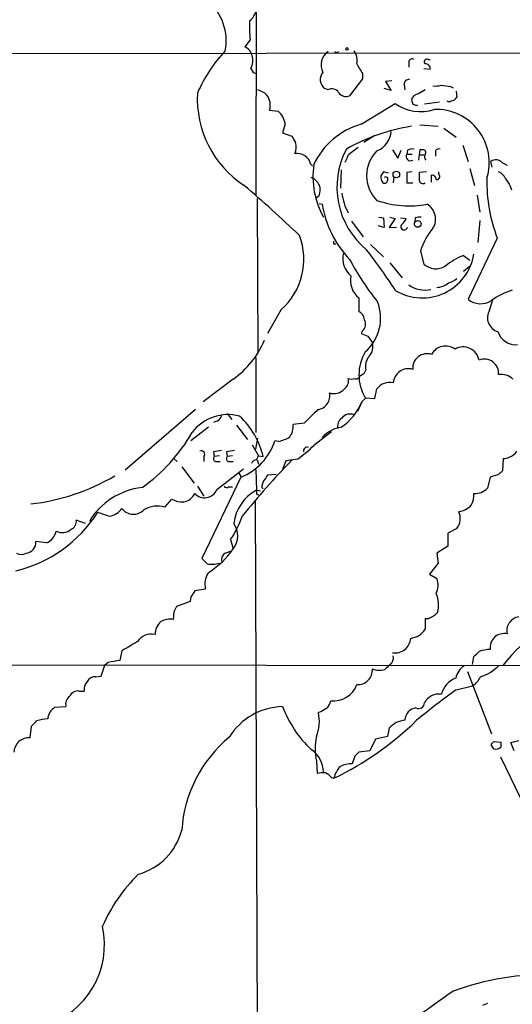
# Model space of a CAD drawing. Extents: x 8 to 1053, y 9 to 883.
# Drawn here: x 670 to 734, y 577 to 706 of the extents above; entities that cross this region are included whole.
import ezdxf

# ---------------------------------------------------------------- set-up
doc = ezdxf.new("R2010")
doc.units = 0
doc.header["$MEASUREMENT"] = 0
doc.layers.add('MAIN', color=5, linetype='CONTINUOUS')

msp = doc.modelspace()

# ---------------------------------------------------------------- linework, layer by layer
at = {"layer": 'MAIN'}
for p, q in [((701.1247, 805.942), (700.8707, 682.6673)), ((700.1087, 702.9026), (699.4313, 701.9713)), ((432.816, 700.8706), (831.342, 701.294)), ((711.454, 701.2093), (711.6233, 701.3786)), ((723.3073, 700.3626), (723.5613, 700.3626)), ((700.1933, 699.1773), (700.532, 698.6693)), ((720.7673, 699.9393), (720.7673, 699.3466)), ((722.7147, 699.1773), (723.5613, 699.0926)), ((700.532, 698.6693), (700.9553, 698.5)), ((714.756, 697.8226), (713.0627, 695.6213)), ((714.756, 698.5), (714.756, 697.8226)), ((710.2687, 696.3833), (709.8453, 696.5526)), ((718.4813, 696.2986), (717.55, 696.5526)), ((718.566, 697.5686), (717.7193, 697.484)), ((717.7193, 697.484), (718.4813, 696.2986)), ((720.1747, 697.0606), (720.2593, 696.3833)), ((726.186, 696.8066), (726.5247, 696.6373)), ((726.948, 696.214), (727.0327, 695.452)), ((714.5867, 691.896), (718.9893, 694.6053)), ((721.7833, 694.3513), (721.9527, 694.436)), ((724.7467, 694.7746), (722.7993, 694.5206)), ((702.6487, 693.7586), (703.7493, 693.5893)), ((704.6807, 691.9806), (704.342, 690.7953)), ((722.2067, 691.8113), (724.5773, 691.642)), ((725.3393, 691.388), (726.948, 690.2026)), ((704.342, 690.7953), (705.5273, 690.372)), ((716.3647, 690.4566), (714.9253, 689.5253)), ((712.978, 688.0013), (714.1633, 688.9326)), ((727.7947, 689.1866), (728.472, 687.07)), ((718.6507, 688.594), (719.328, 687.4933)), ((719.328, 687.4933), (719.7513, 688.5093)), ((720.598, 688.5093), (720.5133, 688.0013)), ((720.5133, 688.0013), (721.1907, 688.0013)), ((722.122, 687.9166), (722.0373, 687.2393)), ((722.2067, 688.594), (722.122, 687.9166)), ((722.122, 687.9166), (722.7147, 687.9166)), ((722.63, 688.594), (722.2067, 688.594)), ((724.2387, 688.4246), (724.2387, 687.7473)), ((707.9827, 686.7313), (708.2367, 686.4773)), ((731.6047, 686.308), (731.4353, 687.07)), ((732.9593, 686.9006), (733.552, 686.562)), ((711.962, 685.9693), (711.8773, 683.5986)), ((718.1427, 685.546), (717.4653, 685.7153)), ((718.82, 685.038), (718.7353, 684.276)), ((721.1907, 685.7153), (720.5133, 685.6306)), ((720.5133, 685.6306), (720.5133, 684.276)), ((723.0533, 685.7153), (722.122, 685.6306)), ((723.7307, 684.3606), (723.7307, 685.292)), ((724.662, 685.3766), (724.662, 685.7153)), ((728.726, 686.1386), (729.3187, 683.9373)), ((720.5133, 684.276), (721.2753, 684.276)), ((733.9753, 683.8526), (734.1447, 683.3446)), ((709.0833, 682.5826), (708.7447, 682.3286)), ((729.6573, 682.6673), (729.996, 680.466)), ((701.04, 682.244), (701.1247, 662.0933)), ((709.0833, 681.5666), (709.5067, 681.482)), ((713.3167, 679.2806), (714.8407, 677.2486)), ((717.55, 678.434), (716.788, 678.688)), ((716.8727, 679.7886), (717.4653, 679.704)), ((717.4653, 679.704), (717.55, 678.434)), ((718.9893, 679.6193), (718.2273, 678.434)), ((718.312, 679.7886), (718.9893, 679.6193)), ((719.6667, 679.704), (720.4287, 679.6193)), ((721.614, 679.704), (721.5293, 679.196)), ((729.996, 679.3653), (729.742, 676.4866)), ((718.2273, 678.434), (719.1587, 678.5186)), ((710.946, 676.3173), (711.2847, 676.3173)), ((715.772, 676.2326), (717.4653, 674.624)), ((732.282, 677.0793), (728.472, 669.1206)), ((722.2913, 675.386), (722.7147, 673.6926)), ((727.8793, 674.7933), (728.726, 674.2006)), ((718.312, 673.862), (719.9207, 671.9146)), ((727.8793, 672.7613), (728.6413, 673.4386)), ((714.248, 669.29), (714.248, 667.512)), ((731.266, 667.6813), (731.6893, 669.036)), ((704.1727, 667.766), (702.3947, 664.6333)), ((714.756, 664.972), (714.5867, 664.6333)), ((715.4333, 664.2946), (716.026, 663.448)), ((700.8707, 661.5006), (700.8707, 651.764)), ((714.9253, 659.384), (714.3327, 659.0453)), ((715.1793, 659.892), (714.9253, 659.384)), ((697.9073, 658.7066), (694.0127, 655.7433)), ((716.3647, 656.1666), (716.6187, 657.4366)), ((714.6713, 655.7433), (714.0787, 654.4733)), ((715.1793, 656.2513), (716.3647, 656.1666)), ((692.9967, 654.7273), (683.8527, 646.8533)), ((697.1453, 654.2193), (697.738, 653.4573)), ((695.8753, 653.288), (695.3673, 653.034)), ((707.136, 652.9493), (705.6967, 652.78)), ((694.69, 652.4413), (692.404, 650.6633)), ((698.3307, 652.6953), (699.77, 650.8326)), ((710.692, 651.8486), (708.406, 650.0706)), ((700.8707, 649.5626), (701.1247, 651.002)), ((703.834, 650.5786), (703.326, 650.6633)), ((695.3673, 649.224), (695.452, 648.6313)), ((697.0607, 649.224), (697.1453, 648.6313)), ((700.3627, 650.1553), (701.2093, 648.716)), ((690.2027, 648.3773), (690.626, 647.954)), ((694.0973, 648.6313), (694.0973, 647.954)), ((696.1293, 648.716), (695.452, 648.6313)), ((695.6213, 647.954), (696.214, 647.954)), ((697.8227, 648.716), (697.1453, 648.6313)), ((697.3147, 647.954), (697.9073, 647.954)), ((700.9553, 648.208), (701.2093, 648.716)), ((701.04, 648.208), (701.2093, 647.6153)), ((701.2093, 648.716), (701.802, 648.6313)), ((704.7653, 648.0386), (704.342, 646.938)), ((706.2893, 648.2926), (704.7653, 648.0386)), ((733.044, 648.3773), (732.9593, 646.7686)), ((691.2187, 647.2766), (692.8273, 645.16)), ((695.7907, 644.3133), (699.262, 647.0226)), ((700.8707, 646.938), (700.9553, 644.2286)), ((698.9233, 645.922), (693.8433, 635.3386)), ((698.6693, 646.43), (698.9233, 646.0066)), ((703.4953, 646.2606), (702.3947, 646.176)), ((731.3507, 645.922), (731.012, 644.4826)), ((732.4513, 646.2606), (731.3507, 645.922)), ((693.2507, 644.7366), (694.0973, 643.4666)), ((697.3147, 644.652), (697.8227, 644.652)), ((700.9553, 644.2286), (701.4633, 644.144)), ((701.6327, 644.5673), (701.802, 644.398)), ((689.0173, 642.0273), (689.9487, 643.0433)), ((700.786, 642.9586), (701.04, 566.674)), ((700.9553, 643.7206), (701.2093, 643.636)), ((678.688, 639.9106), (677.5027, 640.334)), ((727.0327, 639.2333), (725.8473, 638.6406)), ((673.608, 637.3706), (672.2533, 637.54)), ((697.5687, 637.794), (697.9073, 636.6086)), ((725.8473, 638.6406), (725.8473, 636.9473)), ((696.8913, 636.016), (697.5687, 636.27)), ((725.8473, 636.9473), (724.408, 636.016)), ((724.408, 636.016), (724.5773, 634.746)), ((724.5773, 634.746), (723.4767, 633.3066)), ((723.4767, 633.3066), (724.408, 632.714)), ((694.2667, 631.3593), (692.912, 631.1053)), ((694.2667, 631.698), (694.2667, 631.3593)), ((692.404, 630.3433), (692.3193, 629.7506)), ((692.3193, 629.7506), (690.5413, 629.0733)), ((690.2027, 628.396), (690.118, 627.38)), ((723.3073, 627.4646), (722.884, 627.4646)), ((722.884, 627.4646), (722.884, 626.11)), ((683.4293, 623.316), (683.1753, 622.046)), ((729.0647, 621.538), (729.234, 622.554)), ((621.03, 621.538), (746.76, 621.3686)), ((680.72, 620.014), (681.228, 621.4533)), ((681.6513, 621.792), (681.228, 621.4533)), ((680.0427, 619.9293), (680.72, 620.014)), ((728.3873, 620.6066), (731.52, 612.4786)), ((726.948, 618.236), (729.0647, 618.744)), ((677.8413, 618.0666), (678.5187, 618.0666)), ((674.7087, 615.95), (676.148, 616.0346)), ((709.3373, 615.3573), (708.9987, 615.2726)), ((671.4913, 611.9706), (671.6607, 613.4946)), ((718.2273, 613.2406), (717.9733, 612.14)), ((717.9733, 612.14), (716.4493, 611.8013)), ((716.4493, 611.8013), (715.6873, 610.2773)), ((731.4353, 611.0393), (731.774, 610.5313)), ((732.79, 611.378), (731.8587, 611.4626)), ((732.79, 610.7853), (732.79, 611.378)), ((734.06, 611.378), (735.076, 611.632)), ((734.4833, 610.2773), (734.06, 611.378)), ((713.74, 609.6), (713.4013, 608.584)), ((715.6873, 610.2773), (714.248, 610.108)), ((732.7053, 609.5153), (744.22, 585.47)), ((708.7447, 608.9226), (708.8293, 607.314)), ((710.692, 606.806), (711.0307, 606.7213)), ((731.012, 577.342), (730.3347, 577.088))]:
    msp.add_line(p, q, dxfattribs=at)
for centre, radius in [((712.7239, 701.7173), 0.1693), ((719.1406, 685.3558), 0.4314), ((721.9229, 678.915), 0.4317)]:
    msp.add_circle(centre, radius, dxfattribs=at)
for centre, radius, start, end in [((690.1342, 702.7544), 6.8793, 349.182703, 49.463297), ((698.51, 707.2873), 2.4525, 308.122716, 4.38007), ((722.1816, 704.8932), 22.1625, 178.798283, 185.153164), ((698.8574, 700.5413), 1.5409, 12.339655, 68.132994), ((710.4206, 688.5574), 18.6977, 136.35091, 156.67728), ((698.3427, 700.2176), 2.1229, 330.65783, 17.914325), ((711.3876, 699.6595), 2.0511, 123.058647, 208.865497), ((753.6046, 785.9589), 94.6529, 243.327125, 243.556335), ((711.9195, 700.2356), 2.1261, 347.35018, 35.27108), ((721.1556, 700.0221), 0.3971, 59.023872, 192.037306), ((723.1327, 700.0399), 0.367, 61.583961, 227.340907), ((730.441, 708.7746), 18.7506, 208.70035, 213.227163), ((722.9686, 699.1773), 0.5987, 351.867191, 98.123335), ((710.6575, 697.7237), 1.4252, 138.430566, 235.257299), ((710.7797, 695.5488), 0.9785, 30.443576, 121.480916), ((720.7674, 697.1453), 0.5987, 81.876665, 188.132809), ((724.1542, 700.7828), 3.8998, 266.262643, 282.536616), ((767.9468, 993.2405), 299.361, 261.751934, 261.981098), ((706.8004, 695.2734), 13.5671, 177.099149, 236.674324), ((700.5322, 693.8435), 2.5748, 46.332878, 80.542068), ((700.5319, 694.3936), 2.21, 343.301749, 36.430709), ((712.597, 696.6967), 1.1719, 213.810753, 293.414936), ((722.0841, 694.8883), 0.9881, 92.714727, 171.837096), ((849.4716, 484.4361), 246.8725, 120.848186, 121.077349), ((726.2623, 695.782), 0.8381, 270.574306, 336.812181), ((722.2926, 699.313), 5.751, 234.94342, 287.995137), ((848.183, 737.0971), 133.8593, 198.316987, 198.546184), ((763.8568, 821.4433), 133.8752, 251.45383, 251.682999), ((726.0167, 695.2402), 0.3902, 229.385964, 310.614036), ((702.2039, 691.6206), 2.5028, 8.269962, 51.868618), ((724.2881, 686.9029), 6.9438, 342.964548, 91.805684), ((717.1184, 682.6518), 9.5846, 105.315989, 155.36765), ((725.2068, 666.3488), 25.6235, 99.209261, 119.371371), ((917.4157, 816.9243), 246.8039, 210.84815, 211.077377), ((715.3583, 691.3018), 3.1412, 293.656533, 353.837471), ((703.9545, 688.9255), 2.1655, 337.190859, 16.079865), ((706.2215, 686.2908), 1.8155, 14.042367, 98.578205), ((722.0244, 683.7315), 10.6091, 152.205264, 230.414735), ((458.724, 814.4933), 283.9812, 333.320357, 333.54954), ((719.7618, 685.2073), 4.4978, 134.331622, 225.668378), ((720.9767, 687.7027), 0.5513, 147.203575, 302.796425), ((721.2329, 687.536), 1.1621, 79.498468, 123.117088), ((722.6323, 688.2442), 0.3498, 316.019308, 90.376725), ((723.4536, 687.6789), 0.6545, 150.489651, 222.194781), ((724.6619, 688.2555), 0.4558, 68.179914, 158.219602), ((719.0609, 685.0731), 10.7704, 171.599362, 209.383226), ((732.0905, 686.0241), 1.2342, 45.252779, 122.064927), ((718.2224, 685.0059), 1.1141, 169.584753, 220.930965), ((844.2959, 600.8114), 152.6259, 146.200557, 146.42974), ((717.7617, 684.7417), 0.2993, 314.986465, 135.013536), ((976.1218, 685.1226), 254.0003, 179.885409, 180.114592), ((723.7447, 684.7134), 0.5788, 358.604026, 91.386077), ((724.408, 685.0803), 0.3903, 257.466416, 49.395521), ((731.8583, 684.2756), 1.557, 22.38634, 67.61366), ((570.4534, 534.4213), 197.4045, 46.417659, 49.236352), ((707.5133, 683.3128), 1.7315, 335.057072, 71.340076), ((717.5924, 684.6005), 0.3874, 236.880041, 349.51391), ((722.5876, 684.6357), 0.4661, 182.594747, 309.489206), ((750.97, 684.3419), 20.0496, 178.494677, 201.237307), ((987.6595, 853.7008), 305.2934, 213.57418, 213.803342), ((718.8181, 683.7672), 6.824, 187.120642, 209.747068), ((723.1229, 683.7331), 13.801, 189.387519, 223.201947), ((720.8373, 694.0419), 12.7689, 250.708112, 280.380259), ((722.0285, 679.5531), 2.2252, 327.249767, 60.09256), ((720.1652, 678.5714), 0.436, 139.026697, 353.044497), ((718.6075, 680.4243), 1.9912, 308.095812, 336.153792), ((722.2066, 677.84), 1.9559, 85.031528, 107.636421), ((698.3316, 674.3177), 8.7775, 311.718268, 20.683862), ((730.2668, 672.9746), 8.3321, 139.829744, 163.177258), ((795.5959, 676.4866), 84.6501, 179.885341, 180.114592), ((715.0888, 674.4426), 2.9358, 168.113252, 230.767168), ((643.2129, 620.0625), 90.944, 33.472384, 37.602987), ((722.5237, 676.0856), 6.8037, 239.533644, 350.499328), ((730.6664, 667.1646), 8.1219, 110.069474, 129.422777), ((744.054, 690.8312), 35.1316, 208.097248, 218.874574), ((724.277, 675.3834), 2.3021, 227.262052, 302.347303), ((716.1045, 671.5638), 2.9355, 168.110136, 230.769234), ((722.8923, 674.0172), 3.7041, 234.991886, 281.7404), ((724.2981, 673.1829), 2.5407, 272.47917, 310.023283), ((724.8818, 674.506), 3.4333, 287.811683, 308.791426), ((737.3622, 660.6539), 10.1478, 107.982508, 125.149379), ((711.2565, 666.6678), 5.8427, 311.065262, 21.213947), ((730.1078, 671.0493), 2.529, 229.697521, 303.945177), ((713.6615, 666.2919), 1.3537, 5.059935, 64.326485), ((732.9029, 666.7123), 1.9021, 149.375628, 253.626778), ((713.8727, 665.8699), 1.2596, 314.530373, 25.456305), ((799.6884, 876.1224), 227.9692, 248.080499, 248.309672), ((734.6821, 665.6087), 2.4251, 197.30526, 275.313999), ((691.4486, 668.0392), 11.3495, 304.685479, 337.994602), ((714.2142, 662.94), 1.8817, 317.552213, 15.662654), ((720.204, 659.2569), 5.9278, 149.532544, 210.466623), ((723.1504, 660.134), 1.8817, 72.037827, 184.798284), ((725.5445, 660.9584), 2.0548, 53.084931, 151.970815), ((727.8474, 660.7986), 2.0957, 9.985965, 120.66086), ((716.991, 660.4), 1.8816, 137.548103, 195.663477), ((730.6147, 659.4581), 1.8434, 355.058261, 112.431699), ((720.7195, 658.0673), 1.9885, 73.769645, 176.214099), ((732.7133, 656.8992), 2.4144, 48.470716, 96.229861), ((711.6386, 658.4892), 1.2906, 305.351367, 13.537695), ((713.3167, 659.7656), 1.0623, 246.511757, 293.483297), ((713.9517, 659.1159), 0.3875, 236.88812, 349.502061), ((718.2241, 656.298), 1.9682, 74.945567, 144.654539), ((708.6754, 656.5207), 1.8092, 277.57832, 13.029985), ((711.0677, 658.5012), 1.6939, 248.177864, 321.062336), ((707.6911, 658.7081), 7.5837, 304.274903, 336.986919), ((587.9253, 782.9973), 179.6055, 314.885409, 315.114591), ((1152.5496, 209.3137), 628.654, 134.8854149, 135.1145851), ((697.2417, 648.2142), 5.8647, 75.056689, 142.751041), ((695.5732, 654.0438), 0.8139, 291.787031, 354.465227), ((691.6832, 646.2654), 10.3917, 13.160046, 47.122943), ((712.7932, 652.5741), 1.2904, 125.346693, 193.539774), ((713.12, 652.8161), 1.3449, 66.547464, 142.941807), ((673.2821, 662.6882), 22.1695, 305.176793, 330.478037), ((703.4299, 652.5165), 2.2821, 323.88033, 6.630485), ((712.5588, 648.4572), 4.0286, 98.519303, 139.254931), ((696.0469, 653.0077), 7.6473, 292.094416, 342.147663), ((702.4793, 655.9124), 5.5031, 284.250882, 300.511471), ((693.7869, 648.9276), 0.4292, 316.331342, 117.412843), ((738.1996, 395.3129), 257.4985, 99.345902, 99.575088), ((739.893, 395.3129), 257.4985, 99.345902, 99.575088), ((698.6483, 659.5381), 13.5958, 304.195002, 315.864801), ((707.5906, 649.291), 0.5434, 75.278439, 187.081862), ((733.4609, 650.065), 1.5572, 282.804592, 330.937891), ((695.7624, 648.3491), 0.4195, 137.724474, 250.347095), ((697.4558, 648.3491), 0.4196, 137.73366, 250.347095), ((776.2418, 579.148), 98.7833, 135.713321, 141.351641), ((701.0341, 647.3975), 0.8144, 95.553068, 158.194671), ((733.2133, 649.4148), 1.0512, 260.732119, 304.320447), ((859.7052, 519.5147), 179.6053, 134.885409, 135.114591), ((668.4953, 669.8958), 27.6176, 276.404593, 300.46564), ((703.8855, 644.4532), 2.2557, 152.389812, 177.100556), ((871.4906, 518.8374), 211.6803, 143.018223, 143.247406), ((687.0236, 635.5143), 9.1048, 96.113224, 149.285871), ((694.1883, 644.9833), 1.7368, 222.706407, 337.309083), ((697.0568, 644.9637), 0.4046, 214.14965, 309.604292), ((703.6045, 639.2348), 5.653, 117.945853, 173.134081), ((827.9552, 643.9746), 127.0002, 179.885409, 180.114592), ((729.3675, 646.1272), 2.3257, 266.709344, 314.998258), ((691.3497, 645.7492), 3.0471, 242.6268, 272.313457), ((691.1329, 644.6403), 1.9653, 279.956471, 334.85753), ((726.1894, 643.6823), 3.0471, 332.6268, 2.313457), ((681.4597, 643.195), 2.3805, 278.722374, 325.830632), ((684.939, 642.9693), 1.8746, 216.357027, 316.908648), ((688.0421, 638.8224), 3.35, 73.075831, 121.174655), ((725.1673, 640.5638), 2.2913, 324.501565, 22.336339), ((726.8285, 644.2566), 2.8589, 279.222468, 316.296769), ((665.5447, 650.7253), 17.4791, 283.512079, 327.562924), ((676.396, 640.1802), 1.1173, 292.594621, 7.911819), ((808.0586, 1022.0956), 401.6097, 251.450455, 251.679638), ((686.956, 645.0053), 12.8309, 325.804002, 341.066292), ((672.9037, 639.2487), 2.0058, 290.55638, 349.831843), ((675.6585, 640.5025), 1.7873, 244.107333, 310.754982), ((695.7439, 638.3162), 2.7561, 321.715505, 35.345071), ((670.7949, 637.4642), 1.4604, 277.412126, 2.975258), ((689.2293, 642.3937), 10.4295, 302.120508, 326.310999), ((670.3483, 637.0742), 1.2341, 239.033059, 300.966941), ((863.5194, 804.3623), 239.4974, 224.889638, 225.118804), ((697.3149, 635.1692), 0.9468, 116.575876, 190.294022), ((695.1917, 637.2361), 2.6608, 255.393439, 290.632915), ((696.5489, 632.0761), 2.3133, 140.080267, 189.406946), ((722.2504, 631.8323), 2.3308, 332.791821, 22.227306), ((883.1578, 503.7244), 228.9527, 146.195334, 146.424517), ((721.2584, 629.3216), 3.3885, 342.652734, 25.242343), ((859.6769, 544.0947), 189.2834, 153.323728, 153.552938), ((749.7112, 608.5203), 21.0964, 105.803037, 142.19014), ((689.6524, 625.1073), 2.3199, 78.422217, 119.520948), ((808.3259, 458.2741), 189.3504, 116.45046, 116.679629), ((851.2386, 501.0574), 179.6053, 134.885409, 135.114591), ((735.3145, 625.9253), 1.8091, 97.575598, 193.033785), ((690.0425, 625.4179), 2.2953, 131.911325, 179.633044), ((720.6187, 627.6134), 2.7188, 278.51576, 326.429168), ((687.2625, 623.3513), 2.137, 76.887823, 147.443265), ((718.9854, 625.0759), 2.0415, 260.563977, 355.749818), ((733.1616, 623.7318), 1.8276, 77.666368, 187.75147), ((980.7855, 115.8826), 588.1406, 120.1411507, 120.3703218), ((731.4885, 618.4991), 4.9881, 91.583039, 108.432769), ((717.7532, 622.3846), 1.0144, 303.426885, 14.500638), ((560.2477, 792.2176), 239.4621, 314.885409, 315.114591), ((745.9119, 240.9274), 386.2477, 99.347728, 99.576916), ((714.1363, 620.803), 1.8951, 265.693586, 4.306414), ((716.9637, 623.4358), 2.6612, 249.368105, 284.604389), ((887.3357, 451.8619), 239.4974, 134.889638, 135.118804), ((729.5584, 619.0967), 2.7755, 125.06085, 166.173539), ((728.507, 625.1931), 5.494, 286.644904, 315.883469), ((679.9863, 618.7157), 1.2149, 87.33919, 149.265937), ((728.078, 616.8133), 3.1872, 112.402624, 164.905541), ((727.5714, 621.0521), 2.749, 302.902155, 335.89361), ((679.9576, 618.2925), 1.4565, 134.207251, 188.922318), ((710.9649, 619.9921), 3.2155, 263.614746, 340.396878), ((677.4025, 616.3368), 1.2904, 125.346693, 193.54409), ((677.6874, 616.9602), 1.1171, 82.080983, 157.410909), ((778.9877, 545.3546), 89.5535, 125.528076, 129.700422), ((724.6619, 615.5691), 2.1017, 80.723225, 152.405889), ((675.7879, 614.2438), 2.0188, 122.314037, 174.822016), ((704.5393, 607.6442), 8.3927, 91.34706, 148.292181), ((718.3447, 621.3339), 14.9719, 200.72907, 226.650627), ((836.7716, 403.9181), 246.8725, 120.848186, 121.077349), ((708.3017, 617.2827), 2.3563, 323.019707, 348.094435), ((721.8599, 614.2728), 1.6006, 95.780048, 180.579883), ((722.0374, 616.5478), 0.7619, 243.606462, 359.60896), ((673.9152, 609.4396), 4.9883, 91.584124, 108.432043), ((703.9132, 614.1083), 5.2171, 337.834558, 12.895343), ((502.6369, 783.1708), 239.4975, 314.889638, 315.118804), ((693.5926, 643.0443), 40.292, 295.644929, 314.399697), ((720.4568, 611.3216), 2.9416, 93.849705, 139.280398), ((671.3358, 610.0134), 1.9634, 85.457379, 177.238294), ((708.3747, 598.8213), 17.193, 129.670056, 176.242563), ((715.9625, 610.5313), 7.3949, 167.435308, 192.564692), ((732.1551, 610.7427), 0.7785, 112.378134, 157.605454), ((731.9858, 611.8432), 1.3289, 260.829003, 307.241562), ((705.9559, 607.382), 3.7215, 1.559804, 55.434545), ((840.9939, 482.8541), 179.6053, 134.885409, 135.114591), ((713.9182, 606.1144), 2.9506, 133.764126, 168.130244), ((713.2785, 605.5387), 3.0478, 87.690831, 117.370489), ((709.6759, 603.5022), 3.9047, 86.268794, 102.522123), ((709.126, 605.5786), 1.9897, 38.08865, 66.16616), ((683.4533, 601.9258), 8.0133, 285.13854, 345.710917), ((701.581, 578.179), 22.6604, 135.041837, 155.940494), ((670.1752, 585.0015), 10.9831, 286.362662, 12.70648), ((738.2655, 547.9559), 33.1439, 87.462825, 110.7467), ((828.6966, 430.2698), 180.4025, 124.496445, 128.649243)]:
    msp.add_arc(centre, radius, start, end, dxfattribs=at)

doc.saveas('drawing.dxf')
